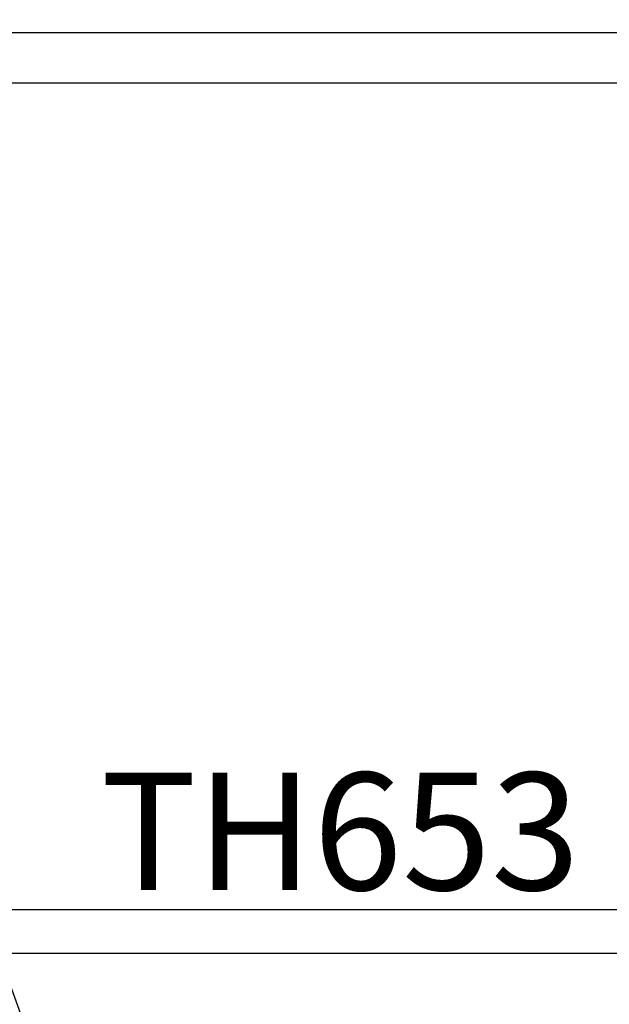
# Model space of a CAD drawing. Units: inches. Extents: x 0 to 70, y 0 to 43.3.
# Drawn here: x 6.3 to 7.3, y 33.7 to 35.2 of the extents above; entities that cross this region are included whole.
import ezdxf
from ezdxf import colors
from ezdxf.entities.mleader import LeaderData, LeaderLine
from ezdxf.enums import TextEntityAlignment as Align
from ezdxf.math import Vec2, Vec3

# ---------------------------------------------------------------- set-up
doc = ezdxf.new("R2010")
doc.units = ezdxf.units.IN
doc.header["$LTSCALE"] = 0.25
doc.header["$MEASUREMENT"] = 0
for name, color, linetype in [('Arcadia-Dim', 4, 'Continuous'), ('Arcadia-Profile', 6, 'Continuous'), ('Arcadia-Text', 3, 'Continuous')]:
    doc.layers.add(name, color=color, linetype=linetype)
doc.styles.get("Standard").update_dxf_attribs({"font": 'ARIALN.TTF'})
doc.dimstyles.new('Arcadia-2', dxfattribs={"dimscale": 2, "dimtxt": 0.0938, "dimasz": 0.0938, "dimexe": 0.0546, "dimexo": 0.0469, "dimgap": 0.0469, "dimtad": 0, "dimtih": 1, "dimdec": 4, "dimzin": 3, "dimdsep": 46, "dimlunit": 4, "dimtxsty": 'Standard', "dimblk": 'ARCHTICK', "dimcen": 0.0469, "dimdle": 0.0546, "dimclrd": 256, "dimclre": 256, "dimclrt": 256, "dimadec": 0, "dimazin": 0, "dimtfac": 0.75, "dimtdec": 4, "dimtix": 1, "dimtmove": 2, "dimatfit": 3, "dimfxl": 1, "dimtolj": 1, "dimtzin": 3, "dimlwd": -3, "dimlwe": -3, "dimarcsym": 0})

# ---------------------------------------------------------------- blocks, each defined once
blk = doc.blocks.new('_ArchTick')
at = {"color": 0, "linetype": 'ByBlock', "lineweight": -3, "const_width": 0.15}
blk.add_lwpolyline([(-0.5, -0.5), (0.5, 0.5)], dxfattribs=at)
blk = doc.blocks.new('*D20')
at = {"layer": 'Arcadia-Dim', "lineweight": -3, "transparency": 16777216}
for p, q in [((8.625, 34.787), (8.625, 32.1466)), ((2.625, 33.672), (2.625, 32.1466)), ((2.5158, 32.2558), (5.4422, 32.2558)), ((8.7342, 32.2558), (5.8078, 32.2558))]:
    blk.add_line(p, q, dxfattribs=at)
at = {"layer": 'Defpoints', "color": 0, "lineweight": -3, "transparency": 16777216}
for p in [(8.625, 34.8808), (2.625, 33.7658), (8.625, 32.2558)]:
    blk.add_point(p, dxfattribs=at)
at = {"layer": 'Arcadia-Dim', "lineweight": -3, "transparency": 16777216, "xscale": 0.1876, "yscale": 0.1876, "zscale": 0.1876, "rotation": 180}
blk.add_blockref('_ArchTick', (2.625, 32.2558), dxfattribs=at)
at = {"layer": 'Arcadia-Dim', "lineweight": -3, "transparency": 16777216, "xscale": 0.1876, "yscale": 0.1876, "zscale": 0.1876}
blk.add_blockref('_ArchTick', (8.625, 32.2558), dxfattribs=at)
at = {"layer": 'Arcadia-Dim', "lineweight": -3, "transparency": 16777216, "insert": (5.625, 32.2558), "char_height": 0.1876, "attachment_point": 5}
blk.add_mtext('\\A1;6"', dxfattribs=at)

msp = doc.modelspace()

# ---------------------------------------------------------------- linework, layer by layer
at = {"layer": 'Arcadia-Profile'}
for points in [[(7.37, 35.22578), (5.76, 35.22578), (5.75, 35.21578), (5.74, 35.22578), (5.7067, 35.22578, 0.2317974), (5.57728, 35.11995, -0.2932528), (5.53183, 35.09078), (4.87059, 35.09078, 0.4437321), (4.82084, 35.0358, -0.4437321), (4.77109, 34.98083), (4.64998, 34.98083, -0.4142136), (4.59998, 35.03083), (4.59998, 35.24583, 0.4142136), (4.57498, 35.27083)], [(3.15, 34.88083), (4.97805, 34.88083, 0.8769765), (4.9814, 34.90628), (4.901, 34.92783), (4.901, 35.01078), (5.52373, 35.01078, -0.3178372), (5.57087, 34.97745, 0.109795), (5.61456, 34.90753, 1), (5.67159, 34.96363, -2.3867142), (5.82841, 34.96363, 1), (5.88544, 34.90753, 0.257603), (5.93494, 35.08432, -0.4836774), (5.98361, 35.14578), (7.10861, 35.14578), (7.10861, 35.14583), (7.51639, 35.14583, -0.4836774)], [(5.159, 33.82583), (8.50018, 33.82583, -0.2277351)]]:
    msp.add_lwpolyline(points, format="xyb", dxfattribs=at)
msp.add_lwpolyline([(8.59036, 33.75583), (5.09327, 33.75583)], dxfattribs=at)

# ---------------------------------------------------------------- texts
at = {"layer": 'Arcadia-Text', "lineweight": -3}
msp.add_text('TH653', height=0.1875, dxfattribs=at).set_placement((6.82959, 33.85708), align=Align.CENTER)

# ---------------------------------------------------------------- dimensions: what is measured, and where the dimension line sits
at = {"layer": 'Arcadia-Dim', "lineweight": -3}
dim = msp.add_linear_dim(base=(8.625, 32.25583), p1=(2.625, 33.76583), p2=(8.625, 34.88083), dimstyle='Arcadia-2', dxfattribs=at)
dim.commit()
dim.dimension.update_dxf_attribs({"geometry": '*D20', "text_midpoint": (5.625, 32.25583)})

# ---------------------------------------------------------------- leaders
at = {"layer": 'Arcadia-Text', "lineweight": -3}
ml = msp.add_multileader_mtext('Standard', dxfattribs=at)
ml.set_content('\\A1;#14 x 1 {\\H0.75x;\\S1/2;}" PHSMS', color=256)
ml.set_leader_properties()
ml.build(insert=Vec2(0, 0))
ml.multileader.update_dxf_attribs({"dogleg_length": 0.1875, "arrow_head_size": 0.24})
ctx = ml.context
ctx.base_point, ctx.char_height, ctx.arrow_head_size, ctx.landing_gap_size, ctx.plane_origin = Vec3(6.5625, 33.50578), 0.1875, 0.24, 0.125, Vec3(8.28157, 35.49445)
notes = []
notes.append((ctx, [(0, (1, 1, 0), (6.375, 33.50578), (1, 0), 0.1875, [(0, [(5.75, 35.22578)], 0, [])])]))
ctx.mtext.insert, ctx.mtext.flow_direction = Vec3(6.6875, 33.60113), 5
for ctx, leaders in notes:
    for number, flags, end, landing, length, lines in leaders:
        leader = LeaderData()
        leader.index, (leader.has_last_leader_line, leader.has_dogleg_vector, leader.attachment_direction) = number, flags
        leader.last_leader_point, leader.dogleg_vector, leader.dogleg_length = Vec3(end), Vec3(landing), length
        for number, points, colour, breaks in lines:
            line = LeaderLine()
            line.index, line.vertices, line.color, line.breaks = number, Vec3.list(points), colors.encode_raw_color(colour), breaks
            leader.lines.append(line)
        ctx.leaders.append(leader)

doc.saveas('drawing.dxf')
